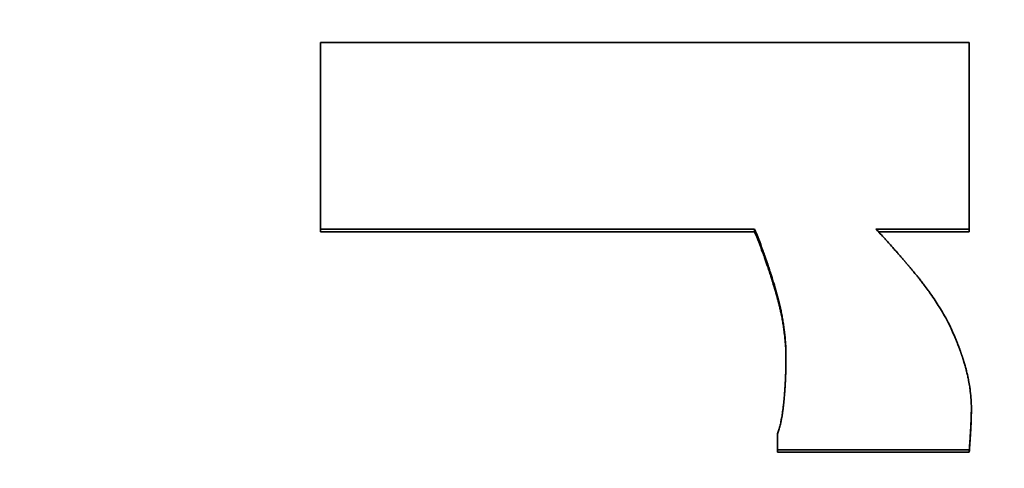
# Model space of a CAD drawing. Units: inches. Extents: x 26 to 322, y 24 to 207.
# Drawn here: x 178 to 179, y 189 to 189 of the extents above; entities that cross this region are included whole.
import ezdxf

# ---------------------------------------------------------------- set-up
doc = ezdxf.new("R2010")
doc.units = ezdxf.units.IN
doc.header["$LTSCALE"] = 20
doc.header["$MEASUREMENT"] = 0
doc.layers.add('Dimension (ANSI)', color=7, linetype='Continuous', lineweight=25)
doc.layers.add('Visible (ANSI)', color=7, linetype='Continuous', lineweight=35)
doc.styles.add('Note Text (ANSI)', font='tahoma.ttf')
doc.dimstyles.new('Default (ANSI)', dxfattribs={"dimscale": 20, "dimtxt": 0.08, "dimasz": 0.098425, "dimexe": 0.0625, "dimexo": 0.0625, "dimgap": 0.031496, "dimtad": 0, "dimtih": 1, "dimtoh": 1, "dimdec": 5, "dimrnd": 1e-08, "dimzin": 3, "dimdsep": 46, "dimlunit": 5, "dimtxsty": 'Note Text (ANSI)', "dimcen": 0.09, "dimdle": 0.393701, "dimclrd": 256, "dimclre": 256, "dimclrt": 256, "dimadec": 0, "dimazin": 1, "dimtfac": 1.5, "dimtofl": 0, "dimtmove": 0, "dimatfit": 3, "dimfxl": 0, "dimfrac": 2, "dimtolj": 1, "dimtzin": 4, "dimlwd": -1, "dimlwe": -1, "dimarcsym": 0})

# ---------------------------------------------------------------- blocks, each defined once
blk = doc.blocks.new('*D33')
at = {"layer": 'Defpoints', "color": 0}
for p in [(163.11885, 200.45234), (201.24875, 200.45234), (184.77489, 132.07395)]:
    blk.add_point(p, dxfattribs=at)
at = {"layer": 'Dimension (ANSI)'}
for p, q in [((164.36885, 200.45234), (202.49875, 200.45234)), ((201.24875, 198.48384), (201.24875, 170.95032)), ((201.24875, 134.04245), (201.24875, 164.8586)), ((186.02489, 132.07395), (202.49875, 132.07395))]:
    blk.add_line(p, q, dxfattribs=at)
for points in [[(200.92067, 198.48384), (201.57684, 198.48384), (201.24875, 200.45234)], [(200.92067, 134.04245), (201.57684, 134.04245), (201.24875, 132.07395)]]:
    blk.add_solid(points, dxfattribs=at)
at = {"layer": 'Dimension (ANSI)', "insert": (201.24875, 167.90446), "char_height": 1.6, "attachment_point": 5, "style": 'Note Text (ANSI)'}
blk.add_mtext('\\A1; 68 3/8\\P[1737]', dxfattribs=at)

msp = doc.modelspace()

# ---------------------------------------------------------------- linework, layer by layer
at = {"layer": 'Visible (ANSI)'}
for p, q in [((178.5348412, 188.9406775), (178.5348412, 188.9410374)), ((178.5954247, 188.9406775), (178.5348412, 188.9406775)), ((178.5954247, 188.9406775), (178.5954247, 188.9410374)), ((178.6253761, 188.9406775), (178.6126886, 188.9406775)), ((178.6253761, 188.9406775), (178.6253761, 188.9410374)), ((178.6256678, 188.9157593), (178.6256678, 188.9160694)), ((178.5986338, 188.9099234), (178.5986338, 188.9102218)), ((178.6253761, 188.9099234), (178.6253761, 188.9102218)), ((178.6253761, 188.9099234), (178.5986338, 188.9099234))]:
    msp.add_line(p, q, dxfattribs=at)
for points in [[(178.5348412, 188.9671003), (178.5650195, 188.9671003), (178.5951978, 188.9671003), (178.6253761, 188.9671003)], [(178.5954247, 188.9410374), (178.5752302, 188.9410374), (178.5550357, 188.9410374), (178.5348412, 188.9410374)]]:
    msp.add_open_spline(points, degree=3, dxfattribs=at)
for points, knots in [([(178.5348412, 188.9410374), (178.5348412, 188.9417697), (178.5348412, 188.9425014), (178.5348412, 188.9432324), (178.5348412, 188.9439634), (178.5348412, 188.9446937), (178.5348412, 188.9454233), (178.5348412, 188.9465178), (178.5348412, 188.9476107), (178.5348412, 188.9487021), (178.5348412, 188.9490658), (178.5348412, 188.9494295), (178.5348412, 188.9497929), (178.5348412, 188.9505198), (178.5348412, 188.951246), (178.5348412, 188.9519715), (178.5348412, 188.9523342), (178.5348412, 188.9526968), (178.5348412, 188.9530591), (178.5348412, 188.9537839), (178.5348412, 188.954508), (178.5348412, 188.9552313), (178.5348412, 188.955593), (178.5348412, 188.9559545), (178.5348412, 188.9563158), (178.5348412, 188.9570385), (178.5348412, 188.9577604), (178.5348412, 188.9584816), (178.5348412, 188.9588422), (178.5348412, 188.9592026), (178.5348412, 188.9595628), (178.5348412, 188.9606435), (178.5348412, 188.9617225), (178.5348412, 188.9627999), (178.5348412, 188.9642364), (178.5348412, 188.9656699), (178.5348412, 188.9671003)], [0, 0, 0, 0, 0.0059692059, 0.0059692059, 0.0059692059, 0.0119384118, 0.0119384118, 0.0119384118, 0.0208922207, 0.0208922207, 0.0208922207, 0.0238768236, 0.0238768236, 0.0238768236, 0.0298460295, 0.0298460295, 0.0298460295, 0.0328306325, 0.0328306325, 0.0328306325, 0.0387998384, 0.0387998384, 0.0387998384, 0.0417844414, 0.0417844414, 0.0417844414, 0.0477536473, 0.0477536473, 0.0477536473, 0.0507382502, 0.0507382502, 0.0507382502, 0.0596920591, 0.0596920591, 0.0596920591, 0.0716304709, 0.0716304709, 0.0716304709, 0.0716304709]), ([(178.6253761, 188.9671003), (178.6253761, 188.9663851), (178.6253761, 188.9656691), (178.6253761, 188.9649524), (178.6253761, 188.9642356), (178.6253761, 188.9635181), (178.6253761, 188.9627999), (178.6253761, 188.9624408), (178.6253761, 188.9620815), (178.6253761, 188.961722), (178.6253761, 188.961003), (178.6253761, 188.9602833), (178.6253761, 188.9595628), (178.6253761, 188.9570412), (178.6253761, 188.9545106), (178.6253761, 188.9519715), (178.6253761, 188.9508832), (178.6253761, 188.9497934), (178.6253761, 188.9487021), (178.6253761, 188.9461555), (178.6253761, 188.9436005), (178.6253761, 188.9410374)], [0, 0, 0, 0, 0.0059692059, 0.0059692059, 0.0059692059, 0.0119384118, 0.0119384118, 0.0119384118, 0.0149230148, 0.0149230148, 0.0149230148, 0.0208922207, 0.0208922207, 0.0208922207, 0.0417844414, 0.0417844414, 0.0417844414, 0.0507382502, 0.0507382502, 0.0507382502, 0.0716304709, 0.0716304709, 0.0716304709, 0.0716304709]), ([(178.5998007, 188.923369), (178.5998007, 188.9238298), (178.5997886, 188.9242951), (178.5997643, 188.9247648), (178.599746, 188.9251171), (178.599721, 188.9254719), (178.599689, 188.9258292), (178.5996784, 188.9259483), (178.599667, 188.9260676), (178.5996549, 188.9261873), (178.5996305, 188.9264266), (178.5996032, 188.926667), (178.5995728, 188.9269085), (178.5995576, 188.9270293), (178.5995417, 188.9271503), (178.5995249, 188.9272716), (178.5994915, 188.9275142), (178.599455, 188.9277579), (178.5994155, 188.9280027), (178.5993958, 188.9281251), (178.5993753, 188.9282478), (178.599354, 188.9283708), (178.5993115, 188.9286167), (178.5992659, 188.9288637), (178.5992173, 188.9291119), (178.5991929, 188.9292359), (178.5991679, 188.9293602), (178.599142, 188.9294849), (178.5991033, 188.9296718), (178.5990628, 188.9298593), (178.5990207, 188.9300474), (178.5990066, 188.9301102), (178.5989924, 188.9301729), (178.5989779, 188.9302358), (178.5989491, 188.9303615), (178.5989194, 188.9304875), (178.5988891, 188.9306137), (178.5988739, 188.9306769), (178.5988585, 188.9307401), (178.5988429, 188.9308033), (178.5988195, 188.9308982), (178.5987958, 188.9309933), (178.5987715, 188.9310885), (178.5987635, 188.9311202), (178.5987553, 188.9311519), (178.5987472, 188.9311837), (178.5987308, 188.9312472), (178.5987143, 188.9313109), (178.5986976, 188.9313745), (178.5986892, 188.9314064), (178.5986808, 188.9314382), (178.5986724, 188.9314701), (178.5986597, 188.9315179), (178.5986469, 188.9315657), (178.598634, 188.9316136), (178.5986211, 188.9316615), (178.5986081, 188.9317094), (178.598595, 188.9317574), (178.5985907, 188.9317734), (178.5985863, 188.9317894), (178.5985819, 188.9318054), (178.5985731, 188.9318373), (178.5985643, 188.9318693), (178.5985554, 188.9319014), (178.598551, 188.9319174), (178.5985465, 188.9319334), (178.5985421, 188.9319494), (178.5985331, 188.9319815), (178.5985241, 188.9320135), (178.5985151, 188.9320456), (178.5985106, 188.9320616), (178.5985061, 188.9320777), (178.5985016, 188.9320937), (178.5984925, 188.9321258), (178.5984834, 188.9321579), (178.5984742, 188.93219), (178.5984697, 188.9322061), (178.5984651, 188.9322221), (178.5984605, 188.9322382), (178.5984514, 188.9322702), (178.5984422, 188.9323023), (178.598433, 188.9323344), (178.5984284, 188.9323504), (178.5984238, 188.9323664), (178.5984192, 188.9323824), (178.5984055, 188.9324305), (178.5983916, 188.9324786), (178.5983778, 188.9325266), (178.5983685, 188.9325586), (178.5983593, 188.9325906), (178.59835, 188.9326225), (178.5983314, 188.9326865), (178.5983128, 188.9327504), (178.5982941, 188.9328143), (178.5982848, 188.9328462), (178.5982755, 188.9328781), (178.5982661, 188.93291), (178.5982473, 188.9329738), (178.5982285, 188.9330376), (178.5982097, 188.9331013), (178.5982002, 188.9331332), (178.5981908, 188.933165), (178.5981813, 188.9331968), (178.5981529, 188.9332923), (178.5981244, 188.9333877), (178.5980957, 188.9334829), (178.5980766, 188.9335464), (178.5980574, 188.9336099), (178.5980382, 188.9336733), (178.5979997, 188.9338001), (178.5979609, 188.9339267), (178.5979219, 188.9340531), (178.5979024, 188.9341163), (178.5978829, 188.9341794), (178.5978632, 188.9342425), (178.5978044, 188.9344318), (178.5977449, 188.9346206), (178.5976849, 188.934809), (178.5976449, 188.9349346), (178.5976046, 188.9350599), (178.5975641, 188.9351851), (178.5974831, 188.9354354), (178.597401, 188.935685), (178.5973179, 188.9359337), (178.5972764, 188.936058), (178.5972346, 188.9361822), (178.5971926, 188.9363061), (178.5970665, 188.936678), (178.5969381, 188.937048), (178.5968074, 188.9374162), (178.5967203, 188.9376617), (178.5966322, 188.9379063), (178.596543, 188.9381501), (178.5963647, 188.9386378), (178.5961824, 188.9391223), (178.595996, 188.9396035), (178.5958096, 188.9400847), (178.5956192, 188.9405627), (178.5954247, 188.9410374)], [0, 0, 0, 0, 0.16666667, 0.16666667, 0.16666667, 0.29166667, 0.29166667, 0.29166667, 0.33333333, 0.33333333, 0.33333333, 0.41666667, 0.41666667, 0.41666667, 0.45833333, 0.45833333, 0.45833333, 0.54166667, 0.54166667, 0.54166667, 0.58333333, 0.58333333, 0.58333333, 0.66666667, 0.66666667, 0.66666667, 0.70833333, 0.70833333, 0.70833333, 0.77083333, 0.77083333, 0.77083333, 0.79166667, 0.79166667, 0.79166667, 0.83333333, 0.83333333, 0.83333333, 0.85416667, 0.85416667, 0.85416667, 0.88541667, 0.88541667, 0.88541667, 0.89583333, 0.89583333, 0.89583333, 0.91666667, 0.91666667, 0.91666667, 0.92708333, 0.92708333, 0.92708333, 0.94270833, 0.94270833, 0.94270833, 0.95833333, 0.95833333, 0.95833333, 0.96354167, 0.96354167, 0.96354167, 0.97395833, 0.97395833, 0.97395833, 0.97916667, 0.97916667, 0.97916667, 0.98958333, 0.98958333, 0.98958333, 0.99479167, 0.99479167, 0.99479167, 1.00520833, 1.00520833, 1.00520833, 1.01041667, 1.01041667, 1.01041667, 1.02083333, 1.02083333, 1.02083333, 1.02604167, 1.02604167, 1.02604167, 1.04166667, 1.04166667, 1.04166667, 1.05208333, 1.05208333, 1.05208333, 1.07291667, 1.07291667, 1.07291667, 1.08333333, 1.08333333, 1.08333333, 1.10416667, 1.10416667, 1.10416667, 1.11458333, 1.11458333, 1.11458333, 1.14583333, 1.14583333, 1.14583333, 1.16666667, 1.16666667, 1.16666667, 1.20833333, 1.20833333, 1.20833333, 1.22916667, 1.22916667, 1.22916667, 1.29166667, 1.29166667, 1.29166667, 1.33333333, 1.33333333, 1.33333333, 1.41666667, 1.41666667, 1.41666667, 1.45833333, 1.45833333, 1.45833333, 1.58333333, 1.58333333, 1.58333333, 1.66666667, 1.66666667, 1.66666667, 1.83333333, 1.83333333, 1.83333333, 2, 2, 2, 2]), ([(178.5998005, 188.9231608), (178.5997986, 188.9235826), (178.5997865, 188.9240081), (178.5997643, 188.9244374), (178.599746, 188.924789), (178.599721, 188.925143), (178.599689, 188.9254996), (178.5996571, 188.9258562), (178.5996184, 188.9262152), (178.5995728, 188.9265768), (178.5995576, 188.9266973), (178.5995417, 188.9268181), (178.5995249, 188.9269391), (178.5994915, 188.9271813), (178.599455, 188.9274245), (178.5994155, 188.9276688), (178.5993958, 188.927791), (178.5993753, 188.9279134), (178.599354, 188.9280362), (178.5993115, 188.9282816), (178.5992659, 188.9285281), (178.5992173, 188.9287757), (178.5991929, 188.9288995), (178.5991679, 188.9290236), (178.599142, 188.929148), (178.5991033, 188.9293345), (178.5990628, 188.9295217), (178.5990207, 188.9297095), (178.5989785, 188.9298972), (178.5989346, 188.9300856), (178.5988891, 188.9302746), (178.5988511, 188.9304321), (178.5988119, 188.93059), (178.5987715, 188.9307484), (178.5987635, 188.9307801), (178.5987553, 188.9308118), (178.5987472, 188.9308435), (178.5987104, 188.9309861), (178.5986727, 188.9311291), (178.598634, 188.9312725), (178.5986211, 188.9313203), (178.5986081, 188.9313681), (178.598595, 188.931416), (178.5985688, 188.9315117), (178.5985422, 188.9316076), (178.5985151, 188.9317036), (178.5985016, 188.9317516), (178.5984879, 188.9317997), (178.5984742, 188.9318478), (178.5984605, 188.9318958), (178.5984468, 188.9319438), (178.598433, 188.9319918), (178.5984147, 188.9320558), (178.5983962, 188.9321197), (178.5983778, 188.9321836), (178.5983685, 188.9322156), (178.5983593, 188.9322475), (178.59835, 188.9322794), (178.5983314, 188.9323433), (178.5983128, 188.932407), (178.5982941, 188.9324708), (178.5982848, 188.9325026), (178.5982755, 188.9325345), (178.5982661, 188.9325663), (178.5982473, 188.93263), (178.5982285, 188.9326936), (178.5982097, 188.9327572), (178.5982002, 188.932789), (178.5981908, 188.9328208), (178.5981813, 188.9328525), (178.5981529, 188.9329478), (178.5981244, 188.933043), (178.5980957, 188.9331381), (178.5980766, 188.9332015), (178.5980574, 188.9332648), (178.5980382, 188.9333281), (178.5979997, 188.9334546), (178.5979609, 188.9335809), (178.5979219, 188.9337071), (178.5979024, 188.9337702), (178.5978829, 188.9338332), (178.5978632, 188.9338961), (178.5978044, 188.9340851), (178.5977449, 188.9342735), (178.5976849, 188.9344615), (178.5976449, 188.9345868), (178.5976046, 188.9347119), (178.5975641, 188.9348369), (178.5974831, 188.9350867), (178.597401, 188.9353357), (178.5973179, 188.9355839), (178.5972764, 188.935708), (178.5972346, 188.935832), (178.5971926, 188.9359557), (178.5970665, 188.9363268), (178.5969381, 188.936696), (178.5968074, 188.9370635), (178.5967203, 188.9373085), (178.5966322, 188.9375526), (178.596543, 188.937796), (178.5963647, 188.9382827), (178.5961824, 188.9387662), (178.595996, 188.9392464), (178.5958096, 188.9397267), (178.5956192, 188.9402037), (178.5954247, 188.9406775)], [0.0140505, 0.0140505, 0.0140505, 0.0140505, 0.16666667, 0.16666667, 0.16666667, 0.29166667, 0.29166667, 0.29166667, 0.41666667, 0.41666667, 0.41666667, 0.45833333, 0.45833333, 0.45833333, 0.54166667, 0.54166667, 0.54166667, 0.58333333, 0.58333333, 0.58333333, 0.66666667, 0.66666667, 0.66666667, 0.70833333, 0.70833333, 0.70833333, 0.77083333, 0.77083333, 0.77083333, 0.83333333, 0.83333333, 0.83333333, 0.88541667, 0.88541667, 0.88541667, 0.89583333, 0.89583333, 0.89583333, 0.94270833, 0.94270833, 0.94270833, 0.95833333, 0.95833333, 0.95833333, 0.98958333, 0.98958333, 0.98958333, 1.00520833, 1.00520833, 1.00520833, 1.02083333, 1.02083333, 1.02083333, 1.04166667, 1.04166667, 1.04166667, 1.05208333, 1.05208333, 1.05208333, 1.07291667, 1.07291667, 1.07291667, 1.08333333, 1.08333333, 1.08333333, 1.10416667, 1.10416667, 1.10416667, 1.11458333, 1.11458333, 1.11458333, 1.14583333, 1.14583333, 1.14583333, 1.16666667, 1.16666667, 1.16666667, 1.20833333, 1.20833333, 1.20833333, 1.22916667, 1.22916667, 1.22916667, 1.29166667, 1.29166667, 1.29166667, 1.33333333, 1.33333333, 1.33333333, 1.41666667, 1.41666667, 1.41666667, 1.45833333, 1.45833333, 1.45833333, 1.58333333, 1.58333333, 1.58333333, 1.66666667, 1.66666667, 1.66666667, 1.83333333, 1.83333333, 1.83333333, 2, 2, 2, 2]), ([(178.6123453, 188.9410374), (178.6125398, 188.9408354), (178.6127433, 188.9406207), (178.6129558, 188.9403933), (178.6131683, 188.9401659), (178.6133898, 188.9399258), (178.6136203, 188.939673), (178.6137355, 188.9395466), (178.613853, 188.939417), (178.6139728, 188.9392842), (178.6141524, 188.9390851), (178.6143371, 188.9388788), (178.6145269, 188.9386653), (178.6145901, 188.9385941), (178.614654, 188.9385222), (178.6147183, 188.9384494), (178.6148471, 188.9383039), (178.6149781, 188.9381552), (178.6151114, 188.9380033), (178.615178, 188.9379274), (178.6152452, 188.9378506), (178.6153129, 188.9377731), (178.6154146, 188.9376568), (178.6155175, 188.9375387), (178.6156216, 188.9374188), (178.6156564, 188.9373788), (178.6156912, 188.9373386), (178.6157262, 188.9372983), (178.6157962, 188.9372175), (178.6158668, 188.937136), (178.6159379, 188.9370536), (178.6159735, 188.9370125), (178.6160092, 188.9369711), (178.6160451, 188.9369295), (178.6160988, 188.9368672), (178.6161529, 188.9368044), (178.6162073, 188.9367411), (178.6162255, 188.93672), (178.6162436, 188.9366989), (178.6162618, 188.9366777), (178.6162983, 188.9366354), (178.6163348, 188.9365928), (178.6163715, 188.93655), (178.6163898, 188.9365286), (178.6164082, 188.9365072), (178.6164266, 188.9364857), (178.6164635, 188.9364427), (178.6165004, 188.9363996), (178.6165376, 188.9363562), (178.6165561, 188.9363345), (178.6165747, 188.9363128), (178.6165933, 188.936291), (178.6166213, 188.9362583), (178.6166493, 188.9362255), (178.6166774, 188.9361926), (178.6167055, 188.9361597), (178.6167337, 188.9361267), (178.6167619, 188.9360936), (178.6167713, 188.9360825), (178.6167808, 188.9360715), (178.6167902, 188.9360604), (178.6168091, 188.9360383), (178.616828, 188.9360161), (178.6168469, 188.9359939), (178.6168563, 188.9359828), (178.6168658, 188.9359717), (178.6168752, 188.9359607), (178.616894, 188.9359385), (178.6169128, 188.9359164), (178.6169315, 188.9358943), (178.6169409, 188.9358832), (178.6169503, 188.9358722), (178.6169596, 188.9358611), (178.6169877, 188.935828), (178.6170157, 188.9357949), (178.6170436, 188.9357619), (178.6170622, 188.9357398), (178.6170808, 188.9357178), (178.6170993, 188.9356958), (178.6171363, 188.9356518), (178.6171732, 188.9356079), (178.6172099, 188.9355641), (178.6172283, 188.9355422), (178.6172466, 188.9355203), (178.6172649, 188.9354984), (178.6173015, 188.9354546), (178.6173379, 188.935411), (178.6173742, 188.9353674), (178.6173923, 188.9353456), (178.6174104, 188.9353238), (178.6174285, 188.935302), (178.6174827, 188.9352367), (178.6175365, 188.9351716), (178.61759, 188.9351067), (178.6176256, 188.9350634), (178.6176611, 188.9350202), (178.6176965, 188.934977), (178.6177671, 188.9348907), (178.6178372, 188.9348048), (178.6179066, 188.9347191), (178.6179414, 188.9346763), (178.6179759, 188.9346335), (178.6180103, 188.9345908), (178.6181136, 188.9344628), (178.6182154, 188.9343355), (178.6183159, 188.9342088), (178.6183829, 188.9341244), (178.6184492, 188.9340403), (178.6185149, 188.9339565), (178.6186464, 188.9337889), (178.6187754, 188.9336225), (178.6189019, 188.9334573), (178.6189651, 188.9333748), (178.6190278, 188.9332925), (178.6190898, 188.9332106), (178.6192758, 188.9329647), (178.6194563, 188.9327216), (178.6196312, 188.9324814), (178.6197478, 188.9323212), (178.619862, 188.9321622), (178.6199736, 188.9320045), (178.6201969, 188.9316891), (178.6204103, 188.9313787), (178.6206138, 188.9310733), (178.6208173, 188.9307678), (178.6210109, 188.9304673), (178.6211946, 188.9301719)], [0, 0, 0, 0, 0.16666667, 0.16666667, 0.16666667, 0.33333333, 0.33333333, 0.33333333, 0.41666667, 0.41666667, 0.41666667, 0.54166667, 0.54166667, 0.54166667, 0.58333333, 0.58333333, 0.58333333, 0.66666667, 0.66666667, 0.66666667, 0.70833333, 0.70833333, 0.70833333, 0.77083333, 0.77083333, 0.77083333, 0.79166667, 0.79166667, 0.79166667, 0.83333333, 0.83333333, 0.83333333, 0.85416667, 0.85416667, 0.85416667, 0.88541667, 0.88541667, 0.88541667, 0.89583333, 0.89583333, 0.89583333, 0.91666667, 0.91666667, 0.91666667, 0.92708333, 0.92708333, 0.92708333, 0.94791667, 0.94791667, 0.94791667, 0.95833333, 0.95833333, 0.95833333, 0.97395833, 0.97395833, 0.97395833, 0.98958333, 0.98958333, 0.98958333, 0.99479167, 0.99479167, 0.99479167, 1.00520833, 1.00520833, 1.00520833, 1.01041667, 1.01041667, 1.01041667, 1.02083333, 1.02083333, 1.02083333, 1.02604167, 1.02604167, 1.02604167, 1.04166667, 1.04166667, 1.04166667, 1.05208333, 1.05208333, 1.05208333, 1.07291667, 1.07291667, 1.07291667, 1.08333333, 1.08333333, 1.08333333, 1.10416667, 1.10416667, 1.10416667, 1.11458333, 1.11458333, 1.11458333, 1.14583333, 1.14583333, 1.14583333, 1.16666667, 1.16666667, 1.16666667, 1.20833333, 1.20833333, 1.20833333, 1.22916667, 1.22916667, 1.22916667, 1.29166667, 1.29166667, 1.29166667, 1.33333333, 1.33333333, 1.33333333, 1.41666667, 1.41666667, 1.41666667, 1.45833333, 1.45833333, 1.45833333, 1.58333333, 1.58333333, 1.58333333, 1.66666667, 1.66666667, 1.66666667, 1.83333333, 1.83333333, 1.83333333, 2, 2, 2, 2]), ([(178.6253761, 188.9410374), (178.6250141, 188.9410374), (178.6246522, 188.9410374), (178.6242902, 188.9410374), (178.6239282, 188.9410374), (178.6235663, 188.9410374), (178.6232043, 188.9410374), (178.6230233, 188.9410374), (178.6228423, 188.9410374), (178.6226613, 188.9410374), (178.6222994, 188.9410374), (178.6219374, 188.9410374), (178.6215754, 188.9410374), (178.6213945, 188.9410374), (178.6212135, 188.9410374), (178.6210325, 188.9410374), (178.6206705, 188.9410374), (178.6203086, 188.9410374), (178.6199466, 188.9410374), (178.6197656, 188.9410374), (178.6195846, 188.9410374), (178.6194036, 188.9410374), (178.6190417, 188.9410374), (178.6186797, 188.9410374), (178.6183177, 188.9410374), (178.6181368, 188.9410374), (178.6179558, 188.9410374), (178.6177748, 188.9410374), (178.6174128, 188.9410374), (178.6170509, 188.9410374), (178.6166889, 188.9410374), (178.6165079, 188.9410374), (178.6163269, 188.9410374), (178.6161459, 188.9410374), (178.615603, 188.9410374), (178.61506, 188.9410374), (178.6145171, 188.9410374), (178.6137932, 188.9410374), (178.6130692, 188.9410374), (178.6123453, 188.9410374)], [0, 0, 0, 0, 0.0027581848, 0.0027581848, 0.0027581848, 0.0055163696, 0.0055163696, 0.0055163696, 0.006895462, 0.006895462, 0.006895462, 0.0096536468, 0.0096536468, 0.0096536468, 0.0110327392, 0.0110327392, 0.0110327392, 0.013790924, 0.013790924, 0.013790924, 0.0151700164, 0.0151700164, 0.0151700164, 0.0179282012, 0.0179282012, 0.0179282012, 0.0193072936, 0.0193072936, 0.0193072936, 0.0220654784, 0.0220654784, 0.0220654784, 0.0234445708, 0.0234445708, 0.0234445708, 0.027581848, 0.027581848, 0.027581848, 0.0330982176, 0.0330982176, 0.0330982176, 0.0330982176]), ([(178.6211946, 188.9301719), (178.6213999, 188.9298459), (178.6216002, 188.9295112), (178.6217956, 188.9291679), (178.621991, 188.9288247), (178.6221814, 188.9284728), (178.6223669, 188.9281122), (178.6224596, 188.9279319), (178.6225512, 188.9277495), (178.6226414, 188.9275649), (178.6227768, 188.927288), (178.6229094, 188.9270062), (178.6230393, 188.9267195), (178.6230825, 188.926624), (178.6231255, 188.9265279), (178.6231682, 188.9264312), (178.6232535, 188.926238), (178.6233376, 188.9260425), (178.6234204, 188.9258449), (178.6234618, 188.9257461), (178.6235029, 188.9256467), (178.6235437, 188.9255469), (178.6236049, 188.925397), (178.6236654, 188.9252459), (178.6237252, 188.9250937), (178.6237452, 188.9250429), (178.623765, 188.924992), (178.6237848, 188.924941), (178.6238244, 188.9248389), (178.6238636, 188.9247363), (178.6239026, 188.9246331), (178.623922, 188.9245815), (178.6239414, 188.9245298), (178.6239607, 188.924478), (178.6239897, 188.9244002), (178.6240185, 188.9243221), (178.6240471, 188.9242437), (178.6240567, 188.9242176), (178.6240662, 188.9241914), (178.6240757, 188.9241652), (178.6240947, 188.9241128), (178.6241137, 188.9240603), (178.6241325, 188.9240076), (178.6241419, 188.9239813), (178.6241513, 188.9239549), (178.6241607, 188.9239285), (178.6241795, 188.9238757), (178.6241982, 188.9238228), (178.6242168, 188.9237697), (178.6242261, 188.9237431), (178.6242354, 188.9237166), (178.6242447, 188.92369), (178.6242586, 188.92365), (178.6242725, 188.9236101), (178.6242863, 188.92357), (178.6243001, 188.9235299), (178.6243139, 188.9234898), (178.6243276, 188.9234496), (178.6243322, 188.9234362), (178.6243368, 188.9234228), (178.6243413, 188.9234093), (178.6243505, 188.9233825), (178.6243596, 188.9233556), (178.6243687, 188.9233287), (178.6243732, 188.9233153), (178.6243777, 188.9233019), (178.6243822, 188.9232884), (178.6243912, 188.9232616), (178.6244002, 188.9232348), (178.6244092, 188.9232079), (178.6244136, 188.9231945), (178.6244181, 188.9231811), (178.6244225, 188.9231677), (178.6244358, 188.9231275), (178.624449, 188.9230874), (178.6244621, 188.9230472), (178.6244709, 188.9230205), (178.6244796, 188.9229937), (178.6244882, 188.922967), (178.6245055, 188.9229136), (178.6245226, 188.9228602), (178.6245395, 188.9228069), (178.6245479, 188.9227802), (178.6245563, 188.9227536), (178.6245647, 188.922727), (178.6245814, 188.9226737), (178.6245979, 188.9226205), (178.6246143, 188.9225674), (178.6246224, 188.9225408), (178.6246306, 188.9225143), (178.6246386, 188.9224878), (178.6246629, 188.9224082), (178.6246866, 188.9223287), (178.62471, 188.9222494), (178.6247256, 188.9221965), (178.624741, 188.9221437), (178.6247562, 188.922091), (178.6247865, 188.9219855), (178.6248162, 188.9218803), (178.624845, 188.9217753), (178.6248595, 188.9217228), (178.6248737, 188.9216704), (178.6248878, 188.921618), (178.6249299, 188.9214609), (178.6249704, 188.9213044), (178.6250091, 188.9211485), (178.625035, 188.9210446), (178.62506, 188.9209409), (178.6250844, 188.9208374), (178.625133, 188.9206305), (178.6251786, 188.9204247), (178.6252211, 188.9202198), (178.6252424, 188.9201174), (178.6252629, 188.9200152), (178.6252826, 188.9199133), (178.6253419, 188.9196076), (178.6253943, 188.9193042), (178.6254399, 188.9190031), (178.6254703, 188.9188024), (178.6254976, 188.9186027), (178.625522, 188.918404), (178.6255706, 188.9180066), (178.625607, 188.9176134), (178.6256314, 188.9172243), (178.6256557, 188.9168352), (178.6256678, 188.9164502), (178.6256678, 188.9160694)], [0, 0, 0, 0, 0.16666667, 0.16666667, 0.16666667, 0.33333333, 0.33333333, 0.33333333, 0.41666667, 0.41666667, 0.41666667, 0.54166667, 0.54166667, 0.54166667, 0.58333333, 0.58333333, 0.58333333, 0.66666667, 0.66666667, 0.66666667, 0.70833333, 0.70833333, 0.70833333, 0.77083333, 0.77083333, 0.77083333, 0.79166667, 0.79166667, 0.79166667, 0.83333333, 0.83333333, 0.83333333, 0.85416667, 0.85416667, 0.85416667, 0.88541667, 0.88541667, 0.88541667, 0.89583333, 0.89583333, 0.89583333, 0.91666667, 0.91666667, 0.91666667, 0.92708333, 0.92708333, 0.92708333, 0.94791667, 0.94791667, 0.94791667, 0.95833333, 0.95833333, 0.95833333, 0.97395833, 0.97395833, 0.97395833, 0.98958333, 0.98958333, 0.98958333, 0.99479167, 0.99479167, 0.99479167, 1.00520833, 1.00520833, 1.00520833, 1.01041667, 1.01041667, 1.01041667, 1.02083333, 1.02083333, 1.02083333, 1.02604167, 1.02604167, 1.02604167, 1.04166667, 1.04166667, 1.04166667, 1.05208333, 1.05208333, 1.05208333, 1.07291667, 1.07291667, 1.07291667, 1.08333333, 1.08333333, 1.08333333, 1.10416667, 1.10416667, 1.10416667, 1.11458333, 1.11458333, 1.11458333, 1.14583333, 1.14583333, 1.14583333, 1.16666667, 1.16666667, 1.16666667, 1.20833333, 1.20833333, 1.20833333, 1.22916667, 1.22916667, 1.22916667, 1.29166667, 1.29166667, 1.29166667, 1.33333333, 1.33333333, 1.33333333, 1.41666667, 1.41666667, 1.41666667, 1.45833333, 1.45833333, 1.45833333, 1.58333333, 1.58333333, 1.58333333, 1.66666667, 1.66666667, 1.66666667, 1.83333333, 1.83333333, 1.83333333, 2, 2, 2, 2]), ([(178.5986338, 188.9124521), (178.5986986, 188.9126275), (178.5987607, 188.9128154), (178.5988202, 188.9130157), (178.5988796, 188.9132159), (178.5989363, 188.9134286), (178.5989904, 188.9136537), (178.5990174, 188.9137663), (178.5990437, 188.9138819), (178.5990694, 188.9140007), (178.5991079, 188.9141788), (178.5991448, 188.9143639), (178.5991803, 188.9145559), (178.5991921, 188.91462), (178.5992037, 188.9146848), (178.5992152, 188.9147503), (178.5992382, 188.9148815), (178.5992605, 188.9150157), (178.5992821, 188.915153), (178.5992929, 188.9152217), (178.5993035, 188.9152911), (178.599314, 188.9153613), (178.5993297, 188.9154666), (178.599345, 188.9155737), (178.59936, 188.9156825), (178.5993649, 188.9157187), (178.5993699, 188.9157552), (178.5993748, 188.9157919), (178.5993846, 188.9158651), (178.5993942, 188.9159392), (178.5994036, 188.9160141), (178.5994084, 188.9160515), (178.5994131, 188.9160891), (178.5994177, 188.9161269), (178.599427, 188.9162025), (178.5994361, 188.9162789), (178.599445, 188.9163561), (178.5994495, 188.9163946), (178.599454, 188.9164334), (178.5994583, 188.9164724), (178.5994649, 188.9165308), (178.5994714, 188.9165897), (178.5994778, 188.916649), (178.5994799, 188.9166688), (178.5994821, 188.9166886), (178.5994842, 188.9167085), (178.5994873, 188.9167383), (178.5994905, 188.9167682), (178.5994936, 188.9167982), (178.5994967, 188.9168282), (178.5994998, 188.9168583), (178.5995029, 188.9168886), (178.5995039, 188.9168986), (178.5995049, 188.9169087), (178.5995059, 188.9169188), (178.599508, 188.916939), (178.59951, 188.9169593), (178.599512, 188.9169796), (178.599513, 188.9169897), (178.599514, 188.9169998), (178.599515, 188.91701), (178.599517, 188.9170303), (178.599519, 188.9170506), (178.599521, 188.9170709), (178.599522, 188.9170811), (178.599523, 188.9170913), (178.599524, 188.9171015), (178.5995269, 188.917132), (178.5995299, 188.9171626), (178.5995328, 188.9171932), (178.5995347, 188.9172136), (178.5995367, 188.9172341), (178.5995386, 188.9172545), (178.5995443, 188.9173159), (178.59955, 188.9173775), (178.5995556, 188.9174393), (178.5995593, 188.9174805), (178.599563, 188.9175218), (178.5995666, 188.9175631), (178.5995775, 188.9176872), (178.599588, 188.917812), (178.5995981, 188.9179376), (178.5996049, 188.9180214), (178.5996115, 188.9181055), (178.5996179, 188.9181899), (178.5996307, 188.9183587), (178.5996429, 188.9185289), (178.5996544, 188.9187005), (178.5996601, 188.9187862), (178.5996657, 188.9188724), (178.5996711, 188.9189588), (178.5996819, 188.9191317), (178.599692, 188.919306), (178.5997015, 188.9194816), (178.5997062, 188.9195695), (178.5997107, 188.9196576), (178.5997151, 188.9197461), (178.5997283, 188.9200116), (178.5997399, 188.9202802), (178.5997501, 188.9205517), (178.5997568, 188.9207328), (178.5997629, 188.9209152), (178.5997683, 188.921099), (178.5997791, 188.9214665), (178.5997872, 188.9218395), (178.5997926, 188.9222178), (178.599798, 188.9225962), (178.5998007, 188.9229799), (178.5998007, 188.923369)], [0, 0, 0, 0, 0.16666667, 0.16666667, 0.16666667, 0.33333333, 0.33333333, 0.33333333, 0.41666667, 0.41666667, 0.41666667, 0.54166667, 0.54166667, 0.54166667, 0.58333333, 0.58333333, 0.58333333, 0.66666667, 0.66666667, 0.66666667, 0.70833333, 0.70833333, 0.70833333, 0.77083333, 0.77083333, 0.77083333, 0.79166667, 0.79166667, 0.79166667, 0.83333333, 0.83333333, 0.83333333, 0.85416667, 0.85416667, 0.85416667, 0.89583333, 0.89583333, 0.89583333, 0.91666667, 0.91666667, 0.91666667, 0.94791667, 0.94791667, 0.94791667, 0.95833333, 0.95833333, 0.95833333, 0.97395833, 0.97395833, 0.97395833, 0.98958333, 0.98958333, 0.98958333, 0.99479167, 0.99479167, 0.99479167, 1.00520833, 1.00520833, 1.00520833, 1.01041667, 1.01041667, 1.01041667, 1.02083333, 1.02083333, 1.02083333, 1.02604167, 1.02604167, 1.02604167, 1.04166667, 1.04166667, 1.04166667, 1.05208333, 1.05208333, 1.05208333, 1.08333333, 1.08333333, 1.08333333, 1.10416667, 1.10416667, 1.10416667, 1.16666667, 1.16666667, 1.16666667, 1.20833333, 1.20833333, 1.20833333, 1.29166667, 1.29166667, 1.29166667, 1.33333333, 1.33333333, 1.33333333, 1.41666667, 1.41666667, 1.41666667, 1.45833333, 1.45833333, 1.45833333, 1.58333333, 1.58333333, 1.58333333, 1.66666667, 1.66666667, 1.66666667, 1.83333333, 1.83333333, 1.83333333, 2, 2, 2, 2]), ([(178.6256678, 188.9160694), (178.6256678, 188.9159253), (178.6256669, 188.9157782), (178.6256651, 188.915628), (178.6256633, 188.9154779), (178.6256606, 188.9153247), (178.625657, 188.9151685), (178.6256552, 188.9150904), (178.6256532, 188.9150115), (178.6256509, 188.9149319), (178.6256476, 188.9148125), (178.6256437, 188.9146913), (178.6256393, 188.9145685), (178.6256378, 188.9145276), (178.6256363, 188.9144864), (178.6256347, 188.9144451), (178.6256316, 188.9143624), (178.6256282, 188.914279), (178.6256246, 188.9141949), (178.6256228, 188.9141528), (178.6256209, 188.9141105), (178.625619, 188.9140681), (178.6256162, 188.9140044), (178.6256132, 188.9139402), (178.62561, 188.9138757), (178.625609, 188.9138542), (178.6256079, 188.9138326), (178.6256069, 188.913811), (178.6256047, 188.9137678), (178.6256025, 188.9137244), (178.6256003, 188.9136808), (178.6255992, 188.913659), (178.625598, 188.9136371), (178.6255969, 188.9136152), (178.6255946, 188.9135714), (178.6255922, 188.9135275), (178.6255898, 188.9134833), (178.6255886, 188.9134612), (178.6255873, 188.9134391), (178.6255861, 188.9134169), (178.6255843, 188.9133836), (178.6255824, 188.9133502), (178.6255804, 188.9133168), (178.6255798, 188.9133056), (178.6255792, 188.9132944), (178.6255785, 188.9132832), (178.6255775, 188.9132665), (178.6255766, 188.9132497), (178.6255756, 188.9132328), (178.6255746, 188.913216), (178.6255736, 188.9131991), (178.6255726, 188.9131822), (178.6255723, 188.9131766), (178.6255719, 188.913171), (178.6255716, 188.9131654), (178.6255709, 188.9131541), (178.6255702, 188.9131428), (178.6255696, 188.9131315), (178.6255692, 188.9131259), (178.6255689, 188.9131203), (178.6255686, 188.9131146), (178.6255679, 188.9131034), (178.6255672, 188.9130921), (178.6255665, 188.9130809), (178.6255662, 188.9130753), (178.6255659, 188.9130697), (178.6255655, 188.9130641), (178.6255645, 188.9130472), (178.6255635, 188.9130304), (178.6255625, 188.9130136), (178.6255618, 188.9130024), (178.6255611, 188.9129913), (178.6255604, 188.9129801), (178.6255584, 188.9129466), (178.6255564, 188.9129132), (178.6255544, 188.9128799), (178.625553, 188.9128578), (178.6255517, 188.9128356), (178.6255503, 188.9128135), (178.6255476, 188.9127693), (178.6255449, 188.9127253), (178.6255422, 188.9126815), (178.6255409, 188.9126596), (178.6255395, 188.9126377), (178.6255382, 188.9126159), (178.6255355, 188.9125723), (178.6255328, 188.9125288), (178.6255301, 188.9124856), (178.6255287, 188.912464), (178.6255274, 188.9124424), (178.625526, 188.9124208), (178.625522, 188.9123562), (178.6255179, 188.912292), (178.6255139, 188.9122283), (178.6255112, 188.9121857), (178.6255084, 188.9121434), (178.6255057, 188.9121013), (178.6255003, 188.912017), (178.6254949, 188.9119335), (178.6254895, 188.9118507), (178.6254868, 188.9118093), (178.6254841, 188.9117681), (178.6254814, 188.911727), (178.6254733, 188.911604), (178.6254652, 188.9114826), (178.6254571, 188.9113629), (178.6254517, 188.911283), (178.6254463, 188.911204), (178.6254409, 188.9111257), (178.6254301, 188.910969), (178.6254193, 188.9108154), (178.6254085, 188.9106648), (178.6253977, 188.9105141), (178.6253869, 188.9103664), (178.6253761, 188.9102218)], [0, 0, 0, 0, 0.16666667, 0.16666667, 0.16666667, 0.33333333, 0.33333333, 0.33333333, 0.41666667, 0.41666667, 0.41666667, 0.54166667, 0.54166667, 0.54166667, 0.58333333, 0.58333333, 0.58333333, 0.66666667, 0.66666667, 0.66666667, 0.70833333, 0.70833333, 0.70833333, 0.77083333, 0.77083333, 0.77083333, 0.79166667, 0.79166667, 0.79166667, 0.83333333, 0.83333333, 0.83333333, 0.85416667, 0.85416667, 0.85416667, 0.89583333, 0.89583333, 0.89583333, 0.91666667, 0.91666667, 0.91666667, 0.94791667, 0.94791667, 0.94791667, 0.95833333, 0.95833333, 0.95833333, 0.97395833, 0.97395833, 0.97395833, 0.98958333, 0.98958333, 0.98958333, 0.99479167, 0.99479167, 0.99479167, 1.00520833, 1.00520833, 1.00520833, 1.01041667, 1.01041667, 1.01041667, 1.02083333, 1.02083333, 1.02083333, 1.02604167, 1.02604167, 1.02604167, 1.04166667, 1.04166667, 1.04166667, 1.05208333, 1.05208333, 1.05208333, 1.08333333, 1.08333333, 1.08333333, 1.10416667, 1.10416667, 1.10416667, 1.14583333, 1.14583333, 1.14583333, 1.16666667, 1.16666667, 1.16666667, 1.20833333, 1.20833333, 1.20833333, 1.22916667, 1.22916667, 1.22916667, 1.29166667, 1.29166667, 1.29166667, 1.33333333, 1.33333333, 1.33333333, 1.41666667, 1.41666667, 1.41666667, 1.45833333, 1.45833333, 1.45833333, 1.58333333, 1.58333333, 1.58333333, 1.66666667, 1.66666667, 1.66666667, 1.83333333, 1.83333333, 1.83333333, 2, 2, 2, 2]), ([(178.6256678, 188.9157593), (178.6256678, 188.9156155), (178.6256669, 188.9154687), (178.6256651, 188.9153188), (178.6256633, 188.915169), (178.6256606, 188.9150161), (178.625657, 188.9148602), (178.6256525, 188.9146653), (178.6256466, 188.9144657), (178.6256393, 188.9142614), (178.6256378, 188.9142206), (178.6256363, 188.9141795), (178.6256347, 188.9141383), (178.6256316, 188.9140558), (178.6256282, 188.9139725), (178.6256246, 188.9138885), (178.6256228, 188.9138465), (178.6256209, 188.9138043), (178.625619, 188.913762), (178.6256162, 188.9136984), (178.6256132, 188.9136344), (178.62561, 188.91357), (178.6256069, 188.9135056), (178.6256037, 188.9134407), (178.6256003, 188.9133755), (178.6255969, 188.9133102), (178.6255934, 188.9132445), (178.6255898, 188.9131784), (178.6255886, 188.9131563), (178.6255873, 188.9131342), (178.6255861, 188.9131121), (178.6255843, 188.9130789), (178.6255824, 188.9130456), (178.6255804, 188.9130122), (178.6255798, 188.913001), (178.6255792, 188.9129899), (178.6255785, 188.9129787), (178.6255756, 188.9129285), (178.6255726, 188.9128779), (178.6255696, 188.9128273), (178.6255686, 188.9128104), (178.6255675, 188.9127936), (178.6255665, 188.9127768), (178.6255645, 188.9127431), (178.6255625, 188.9127096), (178.6255604, 188.9126762), (178.6255584, 188.9126428), (178.6255564, 188.9126094), (178.6255544, 188.9125762), (178.625553, 188.9125541), (178.6255517, 188.912532), (178.6255503, 188.9125099), (178.6255476, 188.9124658), (178.6255449, 188.9124219), (178.6255422, 188.9123782), (178.6255409, 188.9123563), (178.6255395, 188.9123345), (178.6255382, 188.9123127), (178.6255355, 188.9122692), (178.6255328, 188.9122258), (178.6255301, 188.9121827), (178.6255287, 188.9121611), (178.6255274, 188.9121395), (178.625526, 188.912118), (178.625522, 188.9120536), (178.6255179, 188.9119895), (178.6255139, 188.9119258), (178.6255112, 188.9118834), (178.6255084, 188.9118412), (178.6255057, 188.9117991), (178.6255003, 188.911715), (178.6254949, 188.9116316), (178.6254895, 188.911549), (178.6254868, 188.9115077), (178.6254841, 188.9114666), (178.6254814, 188.9114256), (178.6254733, 188.9113028), (178.6254652, 188.9111816), (178.6254571, 188.9110622), (178.6254517, 188.9109825), (178.6254463, 188.9109036), (178.6254409, 188.9108255), (178.6254301, 188.9106691), (178.6254193, 188.9105158), (178.6254085, 188.9103655), (178.6253977, 188.9102151), (178.6253869, 188.9100677), (178.6253761, 188.9099234)], [0, 0, 0, 0, 0.16666667, 0.16666667, 0.16666667, 0.33333333, 0.33333333, 0.33333333, 0.54166667, 0.54166667, 0.54166667, 0.58333333, 0.58333333, 0.58333333, 0.66666667, 0.66666667, 0.66666667, 0.70833333, 0.70833333, 0.70833333, 0.77083333, 0.77083333, 0.77083333, 0.83333333, 0.83333333, 0.83333333, 0.89583333, 0.89583333, 0.89583333, 0.91666667, 0.91666667, 0.91666667, 0.94791667, 0.94791667, 0.94791667, 0.95833333, 0.95833333, 0.95833333, 1.00520833, 1.00520833, 1.00520833, 1.02083333, 1.02083333, 1.02083333, 1.05208333, 1.05208333, 1.05208333, 1.08333333, 1.08333333, 1.08333333, 1.10416667, 1.10416667, 1.10416667, 1.14583333, 1.14583333, 1.14583333, 1.16666667, 1.16666667, 1.16666667, 1.20833333, 1.20833333, 1.20833333, 1.22916667, 1.22916667, 1.22916667, 1.29166667, 1.29166667, 1.29166667, 1.33333333, 1.33333333, 1.33333333, 1.41666667, 1.41666667, 1.41666667, 1.45833333, 1.45833333, 1.45833333, 1.58333333, 1.58333333, 1.58333333, 1.66666667, 1.66666667, 1.66666667, 1.83333333, 1.83333333, 1.83333333, 2, 2, 2, 2]), ([(178.5986338, 188.9102218), (178.5986338, 188.9103768), (178.5986338, 188.9105318), (178.5986338, 188.9106867), (178.5986338, 188.9107487), (178.5986338, 188.9108107), (178.5986338, 188.9108726), (178.5986338, 188.9109656), (178.5986338, 188.9110585), (178.5986338, 188.9111515), (178.5986338, 188.9111825), (178.5986338, 188.9112135), (178.5986338, 188.9112444), (178.5986338, 188.9113064), (178.5986338, 188.9113683), (178.5986338, 188.9114303), (178.5986338, 188.9114613), (178.5986338, 188.9114922), (178.5986338, 188.9115232), (178.5986338, 188.9115852), (178.5986338, 188.9116471), (178.5986338, 188.911709), (178.5986338, 188.91174), (178.5986338, 188.911771), (178.5986338, 188.911802), (178.5986338, 188.9118949), (178.5986338, 188.9119877), (178.5986338, 188.9120806), (178.5986338, 188.9122045), (178.5986338, 188.9123283), (178.5986338, 188.9124521)], [0, 0, 0, 0, 0.00123500812, 0.00123500812, 0.00123500812, 0.00172901137, 0.00172901137, 0.00172901137, 0.00247001624, 0.00247001624, 0.00247001624, 0.00271701786, 0.00271701786, 0.00271701786, 0.00321102111, 0.00321102111, 0.00321102111, 0.00345802273, 0.00345802273, 0.00345802273, 0.00395202598, 0.00395202598, 0.00395202598, 0.0041990276, 0.0041990276, 0.0041990276, 0.00494003248, 0.00494003248, 0.00494003248, 0.00592803897, 0.00592803897, 0.00592803897, 0.00592803897]), ([(178.6253761, 188.9102218), (178.6238904, 188.9102218), (178.6224047, 188.9102218), (178.620919, 188.9102218), (178.6205476, 188.9102218), (178.6201762, 188.9102218), (178.6198048, 188.9102218), (178.6190619, 188.9102218), (178.6183191, 188.9102218), (178.6175763, 188.9102218), (178.6172048, 188.9102218), (178.6168334, 188.9102218), (178.616462, 188.9102218), (178.6157191, 188.9102218), (178.6149763, 188.9102218), (178.6142335, 188.9102218), (178.6127478, 188.9102218), (178.6112621, 188.9102218), (178.6097764, 188.9102218), (178.6060622, 188.9102218), (178.602348, 188.9102218), (178.5986338, 188.9102218)], [0, 0, 0, 0, 0.0113209078, 0.0113209078, 0.0113209078, 0.0141511347, 0.0141511347, 0.0141511347, 0.0198115886, 0.0198115886, 0.0198115886, 0.0226418155, 0.0226418155, 0.0226418155, 0.0283022694, 0.0283022694, 0.0283022694, 0.0396231772, 0.0396231772, 0.0396231772, 0.0679254465, 0.0679254465, 0.0679254465, 0.0679254465])]:
    msp.add_open_spline(points, degree=3, knots=knots, dxfattribs=at)

# ---------------------------------------------------------------- dimensions: what is measured, and where the dimension line sits
at = {"layer": 'Dimension (ANSI)'}
dim = msp.add_linear_dim(base=(201.2487518, 200.4523409), p1=(184.7748909, 132.0739502), p2=(163.1188519, 200.4523409), angle=90, text=' <>\\X[1737]', dimstyle='Default (ANSI)', override={"dimdec": 5, "dimpost": '\\X', "dimtp": 0, "dimtm": 0, "dimtdec": 2, "dimatfit": 1}, dxfattribs=at)
dim.commit()
dim.dimension.update_dxf_attribs({"geometry": '*D33', "text_midpoint": (201.2487518, 167.9044583), "dimtype": 160})

doc.saveas('drawing.dxf')
